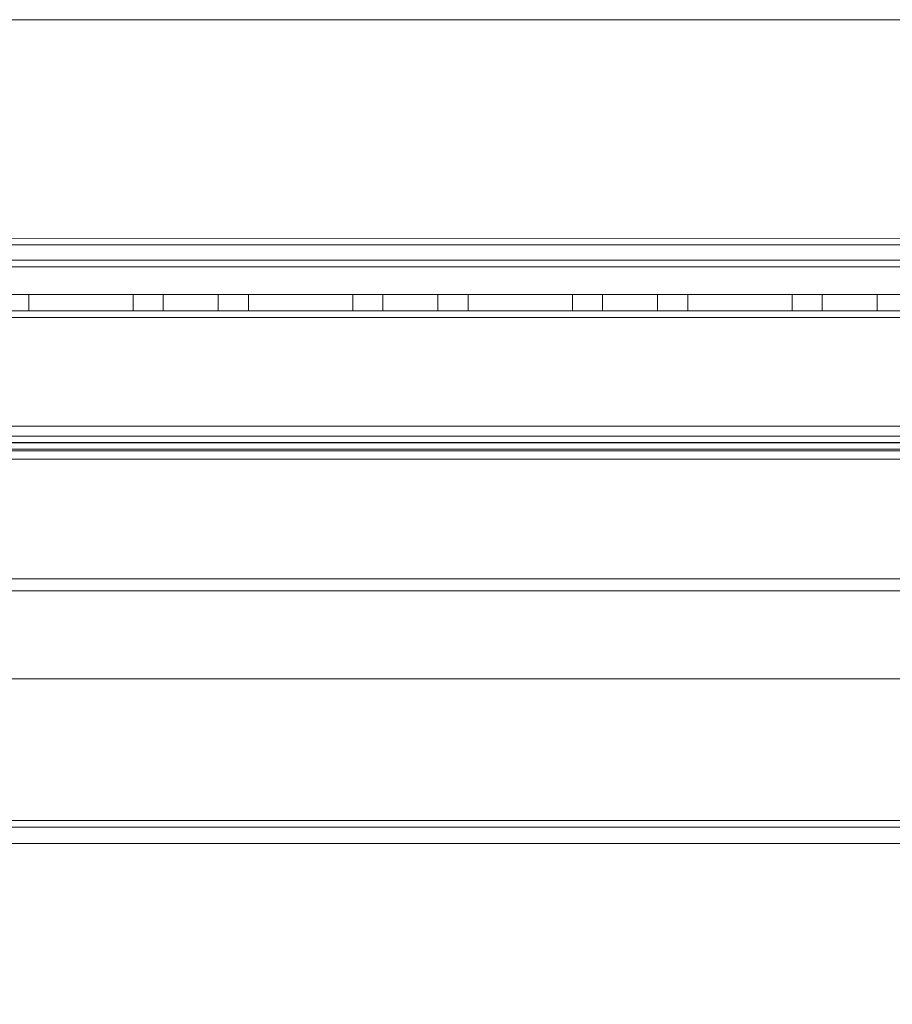
# Model space of a CAD drawing. Units: millimetres. Extents: x -3786 to 4614, y -3385 to 2555.
# Drawn here: x -113 to -34, y -1741 to -1651 of the extents above; entities that cross this region are included whole.
import ezdxf

# ---------------------------------------------------------------- set-up
doc = ezdxf.new("R2010")
doc.units = ezdxf.units.MM
doc.header["$LTSCALE"] = 5
doc.header["$PDSIZE"] = -1
doc.layers.add('Dimensions', color=7, linetype='Continuous')
doc.styles.get("Standard").update_dxf_attribs({"font": 'romans.shx', "width": 0.8})
doc.dimstyles.new('SLDDIMSTYLE2', dxfattribs={"dimscale": 10, "dimtxt": 2.5, "dimasz": 3.302, "dimexe": 1, "dimexo": 1, "dimgap": 0.926042, "dimtad": 1, "dimdec": 0, "dimrnd": 1e-09, "dimzin": 12, "dimdsep": 46, "dimtxsty": 'Standard', "dimcen": 2, "dimadec": 0, "dimazin": 3, "dimtfac": 1, "dimtdec": 0, "dimtmove": 0, "dimatfit": 0, "dimfxl": 1, "dimfrac": 2, "dimtolj": 1, "dimtzin": 12, "dimarcsym": 0})

# ---------------------------------------------------------------- blocks, each defined once
blk = doc.blocks.new('*D2')
at = {"layer": 'Defpoints', "color": 0, "transparency": 16777216}
for p in [(-667.749, -1676.485), (27.501, -1676.488), (27.501, -2122.393)]:
    blk.add_point(p, dxfattribs=at)
at = {"layer": 'Dimensions', "color": 0, "lineweight": -2, "transparency": 16777216}
for p, q in [((-667.749, -1696.485), (-667.749, -2142.393)), ((27.501, -1696.488), (27.501, -2142.393)), ((-601.709, -2122.393), (-38.539, -2122.393))]:
    blk.add_line(p, q, dxfattribs=at)
at = {"layer": 'Dimensions', "color": 0, "transparency": 16777216}
for points in [[(-601.709, -2111.387), (-601.709, -2133.4), (-667.749, -2122.393)], [(-38.539, -2111.387), (-38.539, -2133.4), (27.501, -2122.393)]]:
    blk.add_solid(points, dxfattribs=at)
at = {"layer": 'Dimensions', "color": 0, "transparency": 16777216, "insert": (-320.124, -2078.873), "char_height": 50, "attachment_point": 5}
blk.add_mtext('\\A1;695', dxfattribs=at)
blk = doc.blocks.new('*D4')
at = {"layer": 'Defpoints', "color": 0, "transparency": 16777216}
for p in [(-717.75, -1723.634), (82.25, -1723.634), (82.25, -2231.837)]:
    blk.add_point(p, dxfattribs=at)
at = {"layer": 'Dimensions', "color": 0, "lineweight": -2, "transparency": 16777216}
for p, q in [((-717.75, -1743.634), (-717.75, -2251.837)), ((82.25, -1743.634), (82.25, -2251.837)), ((-651.71, -2231.837), (16.21, -2231.837))]:
    blk.add_line(p, q, dxfattribs=at)
at = {"layer": 'Dimensions', "color": 0, "transparency": 16777216}
for points in [[(-651.71, -2220.831), (-651.71, -2242.844), (-717.75, -2231.837)], [(16.21, -2220.831), (16.21, -2242.844), (82.25, -2231.837)]]:
    blk.add_solid(points, dxfattribs=at)
at = {"layer": 'Dimensions', "color": 0, "transparency": 16777216, "insert": (-317.75, -2188.316), "char_height": 50, "attachment_point": 5}
blk.add_mtext('\\A1;800', dxfattribs=at)

msp = doc.modelspace()

# ---------------------------------------------------------------- linework, layer by layer
at = {"color": 7, "linetype": 'Continuous', "lineweight": 18}
for p, q in [((57.25, -1651.49, -231.833), (-692.75, -1651.484, -231.833)), ((57.25, -1651.49, -231.833), (-692.75, -1651.484, -231.833)), ((53.65, -1671.39, -231.833), (-689.15, -1671.385, -231.833)), ((53.65, -1671.39, -231.833), (-689.15, -1671.385, -231.833)), ((-692.75, -1671.984, -231.833), (57.25, -1671.99, -231.833)), ((53.65, -1671.99, -231.833), (-689.15, -1671.985, -231.833)), ((82.25, -1673.39, -231.833), (-717.75, -1673.384, -231.833)), ((82.25, -1673.39, -231.833), (-717.75, -1673.384, -231.833)), ((82.25, -1673.99, -231.833), (-717.75, -1673.984, -231.833)), ((-692.75, -1673.984, -231.833), (57.25, -1673.99, -231.833)), ((57.25, -1673.99, -231.833), (-692.75, -1673.985, -231.833)), ((53.65, -1673.99, -231.833), (-689.15, -1673.985, -231.833)), ((82.25, -1676.49, -231.833), (-717.75, -1676.484, -231.833)), ((57.25, -1676.49, -231.833), (-692.75, -1676.485, -231.833)), ((-671.25, -1676.493, -231.833), (35.75, -1676.493, -231.833)), ((35.751, -1676.493, -231.833), (-671.249, -1676.485, -231.833)), ((35.751, -1676.493, -231.833), (-671.249, -1676.485, -231.833)), ((-112.5, -1677.993, -231.833), (-112.5, -1676.493, -231.833)), ((-112.5, -1676.493, -231.833), (-103, -1676.493, -231.833)), ((-102.999, -1676.491, -231.833), (-112.499, -1676.491, -231.833)), ((-112.499, -1677.991, -231.833), (-112.499, -1676.491, -231.833)), ((-112.499, -1676.491, -231.833), (-112.499, -1676.491, -231.833)), ((-112.499, -1677.991, -231.833), (-112.499, -1676.491, -231.833)), ((-112.499, -1676.491, -231.833), (-102.999, -1676.491, -231.833)), ((-103, -1677.993, -231.833), (-103, -1676.493, -231.833)), ((-102.999, -1677.991, -231.833), (-102.999, -1676.491, -231.833)), ((-102.999, -1676.491, -231.833), (-102.999, -1676.491, -231.833)), ((-102.999, -1677.991, -231.833), (-102.999, -1676.491, -231.833)), ((-100.25, -1676.493, -231.833), (-100.25, -1677.993, -231.833)), ((-100.25, -1676.493, -231.833), (-95.278, -1676.493, -231.833)), ((-100.249, -1676.491, -231.833), (-100.249, -1677.991, -231.833)), ((-95.25, -1677.993, -231.833), (-95.25, -1676.493, -231.833)), ((-95.249, -1677.991, -231.833), (-95.249, -1676.491, -231.833)), ((-92.5, -1677.993, -231.833), (-92.5, -1676.493, -231.833)), ((-92.5, -1676.493, -231.833), (-83, -1676.493, -231.833)), ((-82.999, -1676.491, -231.833), (-92.499, -1676.491, -231.833)), ((-92.499, -1677.991, -231.833), (-92.499, -1676.491, -231.833)), ((-92.499, -1676.491, -231.833), (-92.499, -1676.491, -231.833)), ((-92.499, -1677.991, -231.833), (-92.499, -1676.491, -231.833)), ((-92.499, -1676.491, -231.833), (-82.999, -1676.491, -231.833)), ((-83, -1677.993, -231.833), (-83, -1676.493, -231.833)), ((-82.999, -1676.491, -231.833), (-82.999, -1676.491, -231.833)), ((-82.999, -1677.991, -231.833), (-82.999, -1676.491, -231.833)), ((-82.999, -1677.991, -231.833), (-82.999, -1676.491, -231.833)), ((-80.25, -1676.493, -231.833), (-80.25, -1677.993, -231.833)), ((-80.25, -1676.493, -231.833), (-75.278, -1676.493, -231.833)), ((-80.249, -1676.491, -231.833), (-80.249, -1677.991, -231.833)), ((-75.25, -1677.993, -231.833), (-75.25, -1676.493, -231.833)), ((-75.249, -1677.991, -231.833), (-75.249, -1676.491, -231.833)), ((-72.5, -1677.993, -231.833), (-72.5, -1676.493, -231.833)), ((-72.5, -1676.493, -231.833), (-63, -1676.493, -231.833)), ((-72.499, -1676.492, -231.833), (-72.499, -1676.491, -231.833)), ((-72.499, -1677.991, -231.833), (-72.499, -1676.491, -231.833)), ((-72.499, -1676.491, -231.833), (-62.999, -1676.492, -231.833)), ((-62.999, -1676.492, -231.833), (-72.499, -1676.492, -231.833)), ((-72.499, -1677.992, -231.833), (-72.499, -1676.492, -231.833)), ((-63, -1677.993, -231.833), (-63, -1676.493, -231.833)), ((-62.999, -1677.992, -231.833), (-62.999, -1676.492, -231.833)), ((-62.999, -1676.492, -231.833), (-62.999, -1676.492, -231.833)), ((-62.999, -1677.992, -231.833), (-62.999, -1676.492, -231.833)), ((-60.25, -1676.493, -231.833), (-60.25, -1677.993, -231.833)), ((-60.25, -1676.493, -231.833), (-55.278, -1676.493, -231.833)), ((-60.249, -1676.492, -231.833), (-60.249, -1677.992, -231.833)), ((-55.25, -1677.993, -231.833), (-55.25, -1676.493, -231.833)), ((-55.249, -1677.992, -231.833), (-55.249, -1676.492, -231.833)), ((-52.5, -1677.993, -231.833), (-52.5, -1676.493, -231.833)), ((-52.5, -1676.493, -231.833), (-43, -1676.493, -231.833)), ((-42.999, -1676.492, -231.833), (-52.499, -1676.492, -231.833)), ((-52.499, -1677.992, -231.833), (-52.499, -1676.492, -231.833)), ((-52.499, -1676.492, -231.833), (-42.999, -1676.492, -231.833)), ((-52.499, -1676.492, -231.833), (-52.499, -1676.492, -231.833)), ((-52.499, -1677.992, -231.833), (-52.499, -1676.492, -231.833)), ((-43, -1677.993, -231.833), (-43, -1676.493, -231.833)), ((-42.999, -1677.992, -231.833), (-42.999, -1676.492, -231.833)), ((-42.999, -1676.492, -231.833), (-42.999, -1676.492, -231.833)), ((-42.999, -1677.992, -231.833), (-42.999, -1676.492, -231.833)), ((-40.25, -1676.493, -231.833), (-40.25, -1677.993, -231.833)), ((-40.25, -1676.493, -231.833), (-35.278, -1676.493, -231.833)), ((-40.249, -1676.492, -231.833), (-40.249, -1677.992, -231.833)), ((-35.25, -1677.993, -231.833), (-35.25, -1676.493, -231.833)), ((-35.249, -1677.992, -231.833), (-35.249, -1676.492, -231.833)), ((35.75, -1677.993, -231.833), (-671.25, -1677.993, -231.833)), ((-671.249, -1677.985, -231.833), (35.751, -1677.993, -231.833)), ((-671.249, -1677.985, -231.833), (35.751, -1677.993, -231.833)), ((-112.5, -1677.993, -231.833), (-103, -1677.993, -231.833)), ((-102.999, -1677.991, -231.833), (-112.499, -1677.991, -231.833)), ((-112.499, -1677.991, -231.833), (-112.499, -1677.991, -231.833)), ((-112.499, -1677.991, -231.833), (-102.999, -1677.991, -231.833)), ((-102.999, -1677.991, -231.833), (-102.999, -1677.991, -231.833)), ((-100.243, -1677.993, -231.833), (-95.257, -1677.993, -231.833)), ((-92.5, -1677.993, -231.833), (-83, -1677.993, -231.833)), ((-82.999, -1677.991, -231.833), (-92.499, -1677.991, -231.833)), ((-92.499, -1677.991, -231.833), (-92.499, -1677.991, -231.833)), ((-92.499, -1677.991, -231.833), (-82.999, -1677.991, -231.833)), ((-82.999, -1677.991, -231.833), (-82.999, -1677.991, -231.833)), ((-80.243, -1677.993, -231.833), (-75.257, -1677.993, -231.833)), ((-72.5, -1677.993, -231.833), (-63, -1677.993, -231.833)), ((-72.499, -1677.992, -231.833), (-72.499, -1677.991, -231.833)), ((-72.499, -1677.991, -231.833), (-62.999, -1677.992, -231.833)), ((-62.999, -1677.992, -231.833), (-72.499, -1677.992, -231.833)), ((-62.999, -1677.992, -231.833), (-62.999, -1677.992, -231.833)), ((-60.243, -1677.993, -231.833), (-55.257, -1677.993, -231.833)), ((-52.5, -1677.993, -231.833), (-43, -1677.993, -231.833)), ((-42.999, -1677.992, -231.833), (-52.499, -1677.992, -231.833)), ((-52.499, -1677.992, -231.833), (-52.499, -1677.992, -231.833)), ((-52.499, -1677.992, -231.833), (-42.999, -1677.992, -231.833)), ((-42.999, -1677.992, -231.833), (-42.999, -1677.992, -231.833)), ((-40.243, -1677.993, -231.833), (-35.257, -1677.993, -231.833)), ((35.75, -1678.593, -231.833), (-671.25, -1678.593, -231.833)), ((-671.249, -1678.585, -231.833), (35.751, -1678.593, -231.833)), ((35.751, -1678.593, -231.833), (-671.249, -1678.585, -231.833)), ((35.751, -1678.593, -231.833), (-671.249, -1678.585, -231.833)), ((35.751, -1678.593, -231.833), (-671.249, -1678.585, -231.833)), ((54.25, -1688.493, -231.833), (-689.75, -1688.485, -231.833)), ((-689.75, -1688.493, -231.833), (54.25, -1688.493, -231.833)), ((35.75, -1688.494, -231.833), (-674.25, -1688.489, -231.833)), ((-672.75, -1688.484, -231.833), (37.25, -1688.492, -231.833)), ((37.25, -1688.493, -231.833), (-672.75, -1688.493, -231.833)), ((35.75, -1689.393, -231.833), (-671.25, -1689.385, -231.833)), ((-671.25, -1689.385, -231.833), (35.75, -1689.393, -231.833)), ((-671.25, -1689.393, -231.833), (35.75, -1689.393, -231.833)), ((54.25, -1689.993, -231.833), (-689.75, -1689.985, -231.833)), ((-689.75, -1689.993, -231.833), (54.25, -1689.993, -231.833)), ((35.75, -1689.994, -231.833), (-674.25, -1689.989, -231.833)), ((-672.75, -1689.984, -231.833), (37.25, -1689.992, -231.833)), ((37.25, -1689.993, -231.833), (-672.75, -1689.993, -231.833)), ((37.25, -1690.592, -231.833), (-672.75, -1690.584, -231.833)), ((37.25, -1690.592, -231.833), (-672.75, -1690.584, -231.833)), ((35.75, -1689.992, -231.833), (-671.25, -1689.985, -231.833)), ((35.75, -1689.993, -231.833), (-671.25, -1689.985, -231.833)), ((-671.25, -1689.993, -231.833), (35.75, -1689.993, -231.833)), ((35.75, -1690.731, -231.833), (-674.25, -1690.726, -231.833)), ((-672.75, -1690.593, -231.833), (37.25, -1690.593, -231.833)), ((-671.25, -1691.485, -231.833), (35.75, -1691.492, -231.833)), ((35.75, -1691.493, -231.833), (-671.25, -1691.485, -231.833)), ((35.75, -1691.493, -231.833), (-671.25, -1691.493, -231.833)), ((-674.25, -1702.39, -231.833), (35.75, -1702.396, -231.833)), ((37.25, -1703.492, -231.833), (-672.75, -1703.484, -231.833)), ((37.25, -1703.492, -231.833), (-672.75, -1703.484, -231.833)), ((-672.75, -1703.493, -231.833), (37.25, -1703.493, -231.833)), ((-4.25, -1711.492, -231.833), (-631.25, -1711.485, -231.833)), ((-4.25, -1711.492, -231.833), (-631.25, -1711.485, -231.833)), ((-631.25, -1711.493, -231.833), (-4.25, -1711.493, -231.833)), ((35.75, -1724.393, -231.833), (-671.25, -1724.385, -231.833)), ((35.75, -1724.393, -231.833), (-671.25, -1724.385, -231.833)), ((-671.25, -1724.393, -231.833), (35.75, -1724.393, -231.833)), ((-4.25, -1724.392, -231.833), (-631.25, -1724.385, -231.833)), ((-631.25, -1724.385, -231.833), (-4.25, -1724.392, -231.833)), ((-631.25, -1724.393, -231.833), (-4.25, -1724.393, -231.833)), ((-671.25, -1724.985, -231.833), (35.75, -1724.993, -231.833)), ((35.75, -1724.993, -231.833), (-671.25, -1724.993, -231.833)), ((-4.25, -1724.992, -231.833), (-631.25, -1724.985, -231.833)), ((-631.25, -1724.993, -231.833), (-4.25, -1724.993, -231.833)), ((35.75, -1726.493, -231.833), (-671.25, -1726.485, -231.833)), ((-671.25, -1726.493, -231.833), (35.75, -1726.493, -231.833)), ((-631.25, -1726.485, -231.833), (-4.25, -1726.492, -231.833)), ((-4.25, -1726.493, -231.833), (-631.25, -1726.493, -231.833))]:
    msp.add_line(p, q, dxfattribs=at)
at = {"color": 7, "linetype": 'Continuous', "lineweight": 18, "elevation": -231.833, "flags": 128}
for points in [[(-95.249, -1676.491), (-95.36, -1676.491), (-95.684, -1676.491), (-96.191, -1676.491), (-96.836, -1676.491), (-97.563, -1676.491), (-98.306, -1676.491), (-98.999, -1676.491), (-99.582, -1676.491), (-100.002, -1676.491), (-100.221, -1676.491), (-100.221, -1676.491), (-100.002, -1676.491), (-99.582, -1676.491), (-98.999, -1676.491), (-98.306, -1676.491), (-97.563, -1676.491), (-96.836, -1676.491), (-96.191, -1676.491), (-95.684, -1676.491), (-95.36, -1676.491), (-95.249, -1676.491)], [(-75.249, -1676.491), (-75.36, -1676.491), (-75.684, -1676.491), (-76.191, -1676.491), (-76.836, -1676.491), (-77.563, -1676.491), (-78.306, -1676.491), (-78.999, -1676.491), (-79.582, -1676.491), (-80.002, -1676.491), (-80.221, -1676.491), (-80.221, -1676.491), (-80.002, -1676.491), (-79.582, -1676.491), (-78.999, -1676.491), (-78.306, -1676.491), (-77.563, -1676.491), (-76.836, -1676.491), (-76.191, -1676.491), (-75.684, -1676.491), (-75.36, -1676.491), (-75.249, -1676.491)], [(-55.249, -1676.492), (-55.36, -1676.492), (-55.684, -1676.492), (-56.191, -1676.492), (-56.836, -1676.492), (-57.563, -1676.492), (-58.306, -1676.492), (-58.999, -1676.492), (-59.582, -1676.492), (-60.002, -1676.492), (-60.221, -1676.492), (-60.221, -1676.492), (-60.002, -1676.492), (-59.582, -1676.492), (-58.999, -1676.492), (-58.306, -1676.492), (-57.563, -1676.492), (-56.836, -1676.492), (-56.191, -1676.492), (-55.684, -1676.492), (-55.36, -1676.492), (-55.249, -1676.492)], [(-35.249, -1676.492), (-35.36, -1676.492), (-35.684, -1676.492), (-36.191, -1676.492), (-36.836, -1676.492), (-37.563, -1676.492), (-38.306, -1676.492), (-38.999, -1676.492), (-39.582, -1676.492), (-40.002, -1676.492), (-40.221, -1676.492), (-40.221, -1676.492), (-40.002, -1676.492), (-39.582, -1676.492), (-38.999, -1676.492), (-38.306, -1676.492), (-37.563, -1676.492), (-36.836, -1676.492), (-36.191, -1676.492), (-35.684, -1676.492), (-35.36, -1676.492), (-35.249, -1676.492)], [(-97.749, -1677.991), (-98.486, -1677.991), (-99.158, -1677.991), (-99.704, -1677.991), (-100.077, -1677.991), (-100.242, -1677.991), (-100.187, -1677.991), (-99.914, -1677.991), (-99.45, -1677.991), (-98.834, -1677.991), (-98.122, -1677.991), (-97.377, -1677.991), (-96.665, -1677.991), (-96.049, -1677.991), (-95.584, -1677.991), (-95.312, -1677.991), (-95.256, -1677.991), (-95.422, -1677.991), (-95.795, -1677.991), (-96.341, -1677.991), (-97.013, -1677.991), (-97.749, -1677.991)], [(-77.749, -1677.991), (-78.486, -1677.991), (-79.158, -1677.991), (-79.704, -1677.991), (-80.077, -1677.991), (-80.242, -1677.991), (-80.187, -1677.991), (-79.914, -1677.991), (-79.45, -1677.991), (-78.834, -1677.991), (-78.122, -1677.991), (-77.377, -1677.991), (-76.665, -1677.991), (-76.049, -1677.991), (-75.584, -1677.991), (-75.312, -1677.991), (-75.256, -1677.991), (-75.422, -1677.991), (-75.795, -1677.991), (-76.341, -1677.991), (-77.013, -1677.991), (-77.749, -1677.991)], [(-57.749, -1677.992), (-58.486, -1677.992), (-59.158, -1677.992), (-59.704, -1677.992), (-60.077, -1677.992), (-60.242, -1677.992), (-60.187, -1677.992), (-59.914, -1677.992), (-59.45, -1677.992), (-58.834, -1677.992), (-58.122, -1677.992), (-57.377, -1677.992), (-56.665, -1677.992), (-56.049, -1677.992), (-55.584, -1677.992), (-55.312, -1677.992), (-55.256, -1677.992), (-55.422, -1677.992), (-55.795, -1677.992), (-56.341, -1677.992), (-57.013, -1677.992), (-57.749, -1677.992)], [(-37.749, -1677.992), (-38.486, -1677.992), (-39.158, -1677.992), (-39.704, -1677.992), (-40.077, -1677.992), (-40.242, -1677.992), (-40.187, -1677.992), (-39.914, -1677.992), (-39.45, -1677.992), (-38.834, -1677.992), (-38.122, -1677.992), (-37.377, -1677.992), (-36.665, -1677.992), (-36.049, -1677.992), (-35.584, -1677.992), (-35.312, -1677.992), (-35.256, -1677.992), (-35.422, -1677.992), (-35.795, -1677.992), (-36.341, -1677.992), (-37.013, -1677.992), (-37.749, -1677.992)]]:
    msp.add_lwpolyline(points, dxfattribs=at)

# ---------------------------------------------------------------- dimensions: what is measured, and where the dimension line sits
at = {"layer": 'Dimensions'}
for base, p1, p2, picture, middle in [((27.501, -2122.393, -231.833), (-667.749, -1676.485, -231.833), (27.501, -1676.488, -231.833), '*D2', (-320.124, -2078.873, -231.833)), ((82.25, -2231.837, -231.833), (-717.75, -1723.634, -231.833), (82.25, -1723.634, -231.833), '*D4', (-317.75, -2188.316, -231.833))]:
    dim = msp.add_linear_dim(base=base, p1=p1, p2=p2, dimstyle='SLDDIMSTYLE2', override={"dimscale": 20}, dxfattribs=at)
    dim.commit()
    dim.dimension.update_dxf_attribs({"geometry": picture, "text_midpoint": middle})

doc.saveas('drawing.dxf')
